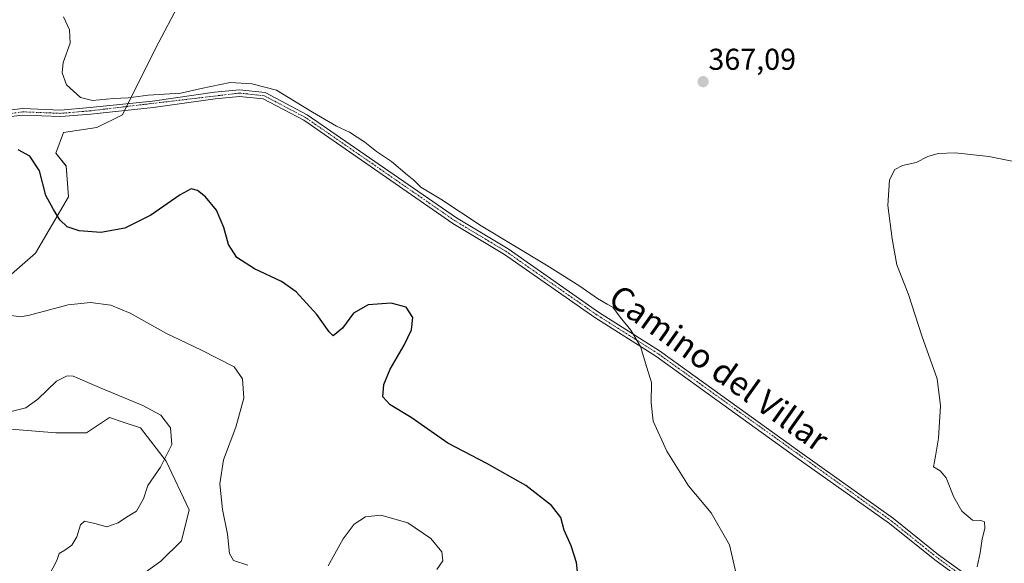
# Model space of a CAD drawing. Units: metres. Extents: x 615184 to 618661, y 4673859 to 4676229.
# Drawn here: x 617032 to 617360, y 4674685 to 4674866 of the extents above; entities that cross this region are included whole.
import ezdxf
from ezdxf.enums import TextEntityAlignment as Align

# ---------------------------------------------------------------- set-up
doc = ezdxf.new("R2010")
doc.units = ezdxf.units.M
doc.header["$MEASUREMENT"] = 0
doc.linetypes.add('TRAZO_Y_PUNTO', pattern=[1, 0.5, -0.25, 0, -0.25])
for name, color, linetype, lineweight in [('Camino', 19, 'Continuous', 0), ('Camino Cxs', 19, 'Continuous', 0), ('Camino eje', 39, 'TRAZO_Y_PUNTO', 13), ('Carátula', 7, 'Continuous', 5), ('Cultivos herbáceos CxS', 92, 'Continuous', 0), ('Curva de nivel maestra', 36, 'Continuous', 30), ('Curva de nivel normal', 36, 'Continuous', 0), ('Matorral', 135, 'Continuous', 0), ('Matorral CxS', 135, 'Continuous', 0), ('Punto de cota en terreno', 7, 'Continuous', 0), ('Rótulo de punto de cota en terreno', 19, 'Continuous', 0), ('Texto cartográfico', 19, 'Continuous', 0)]:
    doc.layers.add(name, color=color, linetype=linetype, lineweight=lineweight)
doc.styles.add('Arial', font='txt', dxfattribs={"height": 0.2})

# ---------------------------------------------------------------- blocks, each defined once
blk = doc.blocks.new('*U151')
at = {"layer": 'Cultivos herbáceos CxS', "color": 92, "linetype": 'Continuous', "lineweight": 0}
for points in [[(617039.99, 4674657.92, 383.62), (617079.18, 4674686.06, 381.58), (617086, 4674692.88, 381.21), (617088.56, 4674703.11, 381.14), (617080.89, 4674719.3, 384.55), (617072.37, 4674730.39, 386.03), (617066.63, 4674732.3, 386.32), (617062.14, 4674733.8, 386.5), (617054.48, 4674728.68, 387.67), (617044.25, 4674728.68, 387.12), (617023.8, 4674730.39, 385.94)], [(617017.84, 4674771.31, 380.3), (617037.44, 4674788.36, 376.74), (617048.51, 4674807.11, 374.05), (617047.66, 4674817.34, 373.13), (617044.25, 4674821.61, 373), (617046.81, 4674828.43, 371.86), (617057.88, 4674830.13, 371.04), (617066.4, 4674834.39, 370.46), (617077.48, 4674856.56, 368.02), (617093.67, 4674887.25, 365.12)]]:
    blk.add_polyline3d(points, dxfattribs=at)
blk = doc.blocks.new('*U166')
at = {"layer": 'Curva de nivel normal', "color": 36, "linetype": 'Continuous', "lineweight": 0}
blk.add_polyline3d([(617370.67, 4674817.34, 365), (617354.46, 4674820.46, 365), (617343.22, 4674821.68, 365), (617337.56, 4674821.53, 365), (617334.15, 4674820.55, 365), (617330.24, 4674818.52, 365), (617325.76, 4674817.53, 365), (617323.22, 4674816.21, 365), (617321.4, 4674812.74, 365), (617320.82, 4674804.26, 365), (617322.29, 4674793.12, 365), (617323.88, 4674784.54, 365), (617327.69, 4674774.69, 365), (617332.14, 4674760.95, 365), (617337.23, 4674746.62, 365), (617338.39, 4674737.63, 365), (617337.74, 4674726.89, 365), (617336.76, 4674720.97, 365), (617336.06, 4674717.44, 365), (617338.27, 4674716.12, 365), (617340.31, 4674713.72, 365), (617342.81, 4674707.28, 365), (617345.5, 4674702.65, 365), (617349.02, 4674699.64, 365), (617351.77, 4674699.53, 365), (617353.06, 4674699.09, 365), (617353.16, 4674696.91, 365), (617352.27, 4674693.5, 365), (617351.59, 4674688.86, 365), (617350.6, 4674684.21, 365)], dxfattribs=at)
blk = doc.blocks.new('*U174')
at = {"layer": 'Curva de nivel normal', "color": 36, "linetype": 'Continuous', "lineweight": 0}
blk.add_polyline3d([(617270.48, 4674681.86, 370), (617268.24, 4674691.45, 370), (617262.14, 4674702.08, 370), (617254.61, 4674711.13, 370), (617247.43, 4674722.58, 370), (617242.84, 4674732.54, 370), (617242.18, 4674738.67, 370), (617242.29, 4674745.46, 370), (617240.76, 4674750.42, 370), (617238.65, 4674757.38, 370), (617235.46, 4674762.76, 370), (617231.83, 4674767.16, 370), (617229.49, 4674770.49, 370), (617227.5, 4674771.5, 370), (617224.31, 4674773.3, 370), (617218.42, 4674777.42, 370), (617207.34, 4674784.46, 370), (617185.64, 4674797.42, 370), (617172.21, 4674806.33, 370), (617165.62, 4674810.3, 370), (617163.26, 4674812.61, 370), (617161.04, 4674814.39, 370), (617155.8, 4674818.82, 370), (617150.87, 4674822.22, 370), (617146.95, 4674825.29, 370), (617141.86, 4674828.54, 370), (617137.58, 4674830.6, 370), (617129.6, 4674835.28, 370), (617117.6, 4674842.55, 370), (617109.41, 4674844.63, 370), (617102.21, 4674845.04, 370), (617092.6, 4674843.11, 370), (617085.81, 4674841.49, 370), (617074.92, 4674840.93, 370), (617068.35, 4674840.03, 370), (617063.4, 4674839.74, 370), (617056.39, 4674839.1, 370), (617052.44, 4674840.11, 370), (617047.8, 4674844.28, 370), (617046.38, 4674848.27, 370), (617046.63, 4674851.74, 370), (617048.99, 4674858.16, 370), (617048.74, 4674862.57, 370), (617046.75, 4674866.89, 370)], dxfattribs=at)
blk = doc.blocks.new('5PATER')
at = {"layer": 'Carátula', "linetype": 'Continuous', "lineweight": 5}
h = blk.add_hatch(color=250, dxfattribs=at)
edge = h.paths.add_edge_path()
edge.add_ellipse((0, 0.01), major_axis=(-1.33, -1.34), ratio=0.999422, start_angle=0, end_angle=360)

msp = doc.modelspace()

# ---------------------------------------------------------------- linework, layer by layer
at = {"layer": 'Camino', "color": 19, "linetype": 'Continuous', "lineweight": 0}
for points in [[(616896.83, 4674765.03, 378.41), (616938.76, 4674797.96, 377.94), (616947.52, 4674803.18, 377.72), (616957.62, 4674808.11, 377.27), (616979.86, 4674822.25, 375.74), (616995.79, 4674830.07, 374.69), (617001.95, 4674832.12, 374.35), (617017.97, 4674834.72, 373.31), (617033.23, 4674836.44, 372.2), (617045.84, 4674835.93, 371.08), (617055.62, 4674836.76, 370.28), (617076.35, 4674838.94, 370.01), (617096.98, 4674841.85, 370.3), (617105.28, 4674842.66, 370.45), (617113.86, 4674841.75, 370.21), (617127.8, 4674834.4, 370.22), (617177.45, 4674800.11, 370.26), (617194.61, 4674789.82, 370.28), (617224.66, 4674768.83, 370.45), (617245.01, 4674755.96, 369.56), (617291.56, 4674722.37, 367.48), (617322.74, 4674700.29, 366.34), (617337.77, 4674688.22, 365.82), (617348.41, 4674680.52, 365.24)], [(617347.13, 4674678.77, 365.35), (617336.46, 4674686.49, 365.91), (617321.43, 4674698.55, 366.59), (617290.3, 4674720.61, 367.56), (617243.79, 4674754.16, 369.71), (617223.46, 4674767.02, 370.57), (617193.43, 4674788, 370.72), (617176.28, 4674798.28, 370.67), (617126.67, 4674832.54, 370.53), (617113.22, 4674839.63, 370.53), (617105.27, 4674840.48, 370.67), (617097.24, 4674839.69, 370.6), (617076.61, 4674836.78, 370.21), (617055.83, 4674834.6, 370.55), (617045.89, 4674833.75, 371.18), (617033.31, 4674834.26, 372.32), (617018.26, 4674832.57, 373.63), (617002.47, 4674830.01, 374.52), (616996.61, 4674828.06, 374.87), (616980.92, 4674820.36, 375.85), (616958.68, 4674806.21, 377.33), (616948.56, 4674801.27, 377.78), (616940, 4674796.16, 378.01), (616897.11, 4674762.48, 378.54)]]:
    msp.add_polyline3d(points, dxfattribs=at)
at = {"layer": 'Camino Cxs', "color": 19, "linetype": 'Continuous', "lineweight": 0}
for points in [[(617017.97, 4674834.72, 373.31), (617033.23, 4674836.44, 372.2), (617045.84, 4674835.93, 371.08), (617055.62, 4674836.76, 370.28), (617076.35, 4674838.94, 370.01), (617096.98, 4674841.85, 370.3), (617105.28, 4674842.66, 370.45), (617113.86, 4674841.75, 370.21), (617127.8, 4674834.4, 370.22), (617177.45, 4674800.11, 370.26), (617194.61, 4674789.82, 370.28), (617224.66, 4674768.83, 370.45), (617245.01, 4674755.96, 369.56), (617291.56, 4674722.37, 367.48), (617322.74, 4674700.29, 366.34), (617337.77, 4674688.22, 365.82), (617348.41, 4674680.52, 365.24)], [(617347.13, 4674678.77, 365.35), (617336.46, 4674686.49, 365.91), (617321.43, 4674698.55, 366.59), (617290.3, 4674720.61, 367.56), (617243.79, 4674754.16, 369.71), (617223.46, 4674767.02, 370.57), (617193.43, 4674788, 370.72), (617176.28, 4674798.28, 370.67), (617126.67, 4674832.54, 370.53), (617113.22, 4674839.63, 370.53), (617105.27, 4674840.48, 370.67), (617097.24, 4674839.69, 370.6), (617076.61, 4674836.78, 370.21), (617055.83, 4674834.6, 370.55), (617045.89, 4674833.75, 371.18), (617033.31, 4674834.26, 372.32), (617018.26, 4674832.57, 373.63)]]:
    msp.add_polyline3d(points, dxfattribs=at)
at = {"layer": 'Camino eje', "color": 39, "linetype": 'TRAZO_Y_PUNTO', "lineweight": 13}
msp.add_polyline3d([(617357.54, 4674672.51, 364.95), (617337.12, 4674687.36, 365.87), (617322.09, 4674699.42, 366.46), (617244.4, 4674755.06, 369.64), (617224.06, 4674767.93, 370.52), (617194.02, 4674788.91, 370.54), (617176.87, 4674799.2, 370.49), (617127.24, 4674833.47, 370.43), (617113.54, 4674840.69, 370.37), (617105.28, 4674841.57, 370.56), (617055.73, 4674835.68, 370.41), (617045.87, 4674834.84, 371.13), (617033.27, 4674835.35, 372.26), (617002.21, 4674831.07, 374.43), (616996.2, 4674829.07, 374.75), (616980.39, 4674821.31, 375.79), (616958.15, 4674807.16, 377.29), (616948.04, 4674802.23, 377.74), (616939.38, 4674797.06, 377.97), (616895.2, 4674762.37, 378.53)], dxfattribs=at)
at = {"layer": 'Cultivos herbáceos CxS', "color": 92, "linetype": 'Continuous', "lineweight": 0}
for points in [[(617093.67, 4674887.25, 365.12), (617077.48, 4674856.56, 368.02), (617068.25, 4674838.09, 370.18), (617067.76, 4674837.11, 370.25), (617067.1, 4674835.78, 370.35), (617066.4, 4674834.39, 370.46), (617057.88, 4674830.13, 371.04), (617046.81, 4674828.43, 371.86), (617044.25, 4674821.61, 373), (617047.66, 4674817.35, 373.13), (617048.51, 4674807.11, 374.05), (617037.44, 4674788.36, 376.74), (617017.84, 4674771.31, 380.3)], [(617023.8, 4674730.39, 385.94), (617044.25, 4674728.68, 387.12), (617054.47, 4674728.68, 387.67), (617062.14, 4674733.8, 386.5), (617066.63, 4674732.3, 386.32), (617072.37, 4674730.39, 386.03), (617080.89, 4674719.31, 384.55), (617088.56, 4674703.11, 381.14), (617086, 4674692.88, 381.21), (617079.18, 4674686.06, 381.58), (617039.99, 4674657.92, 383.62)]]:
    msp.add_polyline3d(points, dxfattribs=at)
at = {"layer": 'Curva de nivel maestra', "color": 36, "linetype": 'Continuous', "lineweight": 30}
msp.add_polyline3d([(617217.77, 4674681.54, 375), (617217.32, 4674685.64, 375), (617215.54, 4674691.2, 375), (617213.21, 4674696.33, 375), (617212.12, 4674700.62, 375), (617209.07, 4674704.52, 375), (617200.51, 4674711.17, 375), (617187.56, 4674718.55, 375), (617174.58, 4674725.24, 375), (617162.44, 4674733.78, 375), (617155.36, 4674738.03, 375), (617152.98, 4674740.65, 375), (617153.34, 4674744.76, 375), (617155.45, 4674749.88, 375), (617160.11, 4674757.88, 375), (617162.46, 4674762.91, 375), (617162.89, 4674766.99, 375), (617160.78, 4674770.45, 375), (617155.71, 4674771.82, 375), (617148.08, 4674771.19, 375), (617143.21, 4674768.41, 375), (617139.54, 4674763.46, 375), (617136.46, 4674760.92, 375), (617135.1, 4674762.23, 375), (617131, 4674768, 375), (617124.17, 4674775.52, 375), (617119.23, 4674779, 375), (617110.26, 4674783.19, 375), (617104.42, 4674786.98, 375), (617101.66, 4674791.22, 375), (617100.09, 4674796.89, 375), (617097.61, 4674802.66, 375), (617094.06, 4674807.06, 375), (617091.31, 4674809.23, 375), (617089.21, 4674809.73, 375), (617085.54, 4674807.82, 375), (617075.88, 4674800.98, 375), (617067.21, 4674796.65, 375), (617059.21, 4674795.25, 375), (617051.98, 4674795.79, 375), (617048, 4674797.09, 375), (617045.6, 4674799.44, 375), (617043.44, 4674802.86, 375), (617040.9, 4674807.52, 375), (617038.77, 4674815.78, 375), (617035.56, 4674820.57, 375), (617031.67, 4674822.69, 375)], dxfattribs=at)
at = {"layer": 'Curva de nivel normal', "color": 36, "linetype": 'Continuous', "lineweight": 0}
for points in [[(617028.57, 4674767.81, 380), (617032.62, 4674767.28, 380), (617035.46, 4674767.8, 380), (617048.34, 4674771.24, 380), (617055.74, 4674772.04, 380), (617062.54, 4674771.08, 380), (617068.91, 4674768.46, 380), (617081, 4674761.67, 380), (617092.44, 4674756.28, 380), (617103.58, 4674750.67, 380), (617106.28, 4674746.62, 380), (617106.72, 4674740.27, 380), (617104.07, 4674730.56, 380), (617099.97, 4674719.76, 380), (617098.78, 4674711.78, 380), (617099.68, 4674703.29, 380), (617101.3, 4674695.04, 380), (617101.98, 4674688.58, 380), (617103.34, 4674686.34, 380), (617108.03, 4674684.72, 380)], [(617028.46, 4674735.55, 385), (617034.32, 4674736.97, 385), (617038.3, 4674739.88, 385), (617044.48, 4674745.84, 385), (617048.03, 4674747.69, 385), (617050, 4674747.54, 385), (617059.49, 4674743.46, 385), (617073.12, 4674737.79, 385), (617079.19, 4674734.52, 385), (617082.34, 4674730.34, 385), (617082.76, 4674724.78, 385), (617079.08, 4674717.34, 385), (617074.86, 4674711.23, 385), (617073.44, 4674706.74, 385), (617071.04, 4674702.65, 385), (617067.76, 4674700.74, 385), (617064.93, 4674698.86, 385), (617061.21, 4674697.47, 385), (617057.21, 4674698.64, 385), (617053.76, 4674699.32, 385), (617052.42, 4674698.11, 385), (617051.18, 4674694.12, 385), (617049.52, 4674691.42, 385), (617047.25, 4674689.72, 385), (617045.31, 4674688.58, 385), (617044.53, 4674686.26, 385), (617042.13, 4674681.69, 385)], [(617134.75, 4674684.55, 380), (617139.82, 4674693.48, 380), (617143.41, 4674698.32, 380), (617147.21, 4674700.84, 380), (617152.3, 4674701.35, 380), (617161.28, 4674698.79, 380), (617168.9, 4674693.56, 380), (617172.61, 4674689.18, 380), (617172.88, 4674686.19, 380), (617170.88, 4674683.33, 380)]]:
    msp.add_polyline3d(points, dxfattribs=at)
at = {"layer": 'Matorral', "color": 135, "linetype": 'Continuous', "lineweight": 0}
for points in [[(617093.67, 4674887.25, 365.12), (617077.48, 4674856.56, 368.02), (617068.25, 4674838.09, 370.18), (617067.76, 4674837.11, 370.25), (617067.1, 4674835.78, 370.35), (617066.4, 4674834.39, 370.46), (617057.88, 4674830.13, 371.04), (617046.81, 4674828.43, 371.86), (617044.25, 4674821.61, 373), (617047.66, 4674817.35, 373.13), (617048.51, 4674807.11, 374.05), (617037.44, 4674788.36, 376.74), (617017.84, 4674771.31, 380.3)], [(617023.8, 4674730.39, 385.94), (617044.25, 4674728.68, 387.12), (617054.47, 4674728.68, 387.67), (617062.14, 4674733.8, 386.5), (617066.63, 4674732.3, 386.32), (617072.37, 4674730.39, 386.03), (617080.89, 4674719.31, 384.55), (617088.56, 4674703.11, 381.14), (617086, 4674692.88, 381.21), (617079.18, 4674686.06, 381.58), (617039.99, 4674657.92, 383.62)]]:
    msp.add_polyline3d(points, dxfattribs=at)
at = {"layer": 'Matorral CxS', "color": 135, "linetype": 'Continuous', "lineweight": 0}
for points in [[(617093.67, 4674887.25, 365.12), (617077.48, 4674856.56, 368.02), (617066.4, 4674834.39, 370.46), (617057.88, 4674830.13, 371.04), (617046.81, 4674828.43, 371.86), (617044.25, 4674821.61, 373), (617047.66, 4674817.34, 373.13), (617048.51, 4674807.11, 374.05), (617037.44, 4674788.36, 376.74), (617017.84, 4674771.31, 380.3)], [(617023.8, 4674730.39, 385.94), (617044.25, 4674728.68, 387.12), (617054.48, 4674728.68, 387.67), (617062.14, 4674733.8, 386.5), (617066.63, 4674732.3, 386.32), (617072.37, 4674730.39, 386.03), (617080.89, 4674719.3, 384.55), (617088.56, 4674703.11, 381.14), (617086, 4674692.88, 381.21), (617079.18, 4674686.06, 381.58), (617039.99, 4674657.92, 383.62)]]:
    msp.add_polyline3d(points, dxfattribs=at)

# ---------------------------------------------------------------- block references
at = {"layer": 'Cultivos herbáceos CxS', "color": 92, "linetype": 'Continuous', "lineweight": 0}
msp.add_blockref('*U151', (0, 0), dxfattribs=at)
at = {"layer": 'Curva de nivel normal', "color": 36, "linetype": 'Continuous', "lineweight": 0}
for name in ['*U174', '*U166']:
    msp.add_blockref(name, (0, 0), dxfattribs=at)
at = {"layer": 'Punto de cota en terreno', "linetype": 'Continuous', "lineweight": 0}
msp.add_blockref('5PATER', (617259.45, 4674845.36, 367.09), dxfattribs=at)

# ---------------------------------------------------------------- texts
at = {"layer": 'Rótulo de punto de cota en terreno', "color": 19, "linetype": 'Continuous', "lineweight": 0, "style": 'Arial'}
msp.add_text('367,09', height=7, dxfattribs=at).set_placement((617261.21, 4674847.12), align=Align.BOTTOM_LEFT)
at = {"layer": 'Texto cartográfico', "color": 19, "linetype": 'Continuous', "lineweight": 0, "style": 'Arial'}
msp.add_text('Camino del Villar', height=8, rotation=-35.513, dxfattribs=at).set_placement((617264.74, 4674750.22), align=Align.MIDDLE_CENTER)

doc.saveas('drawing.dxf')
